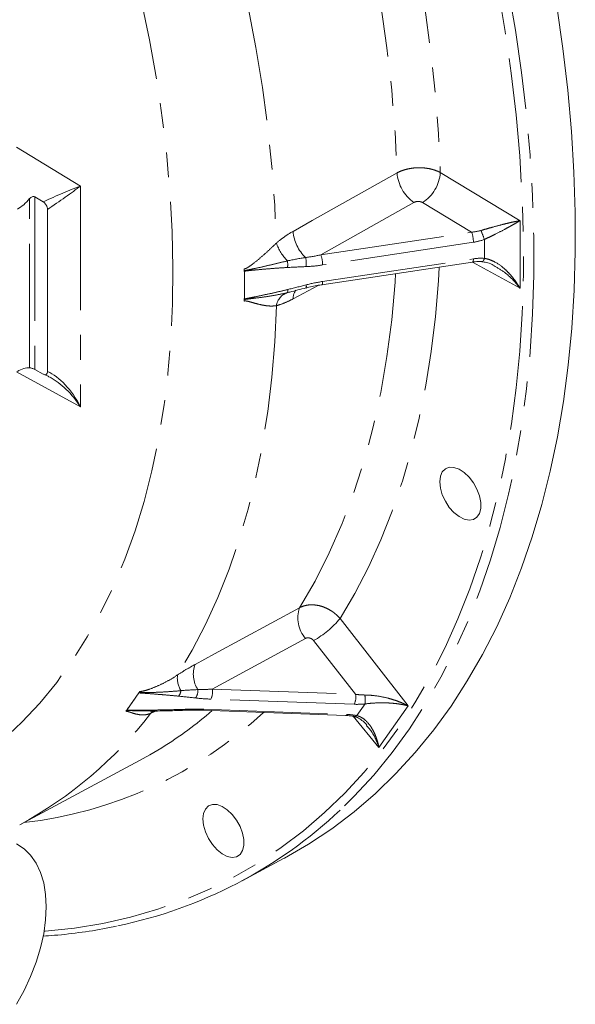
# Model space of a CAD drawing. Units: millimetres. Extents: x 11 to 1180, y 5 to 832.
# Drawn here: x 1093 to 1121, y 623 to 673 of the extents above; entities that cross this region are included whole.
import ezdxf

# ---------------------------------------------------------------- set-up
doc = ezdxf.new("R2010")
doc.units = ezdxf.units.MM
doc.linetypes.add('PHANTOM', pattern=[12.7, 6.35, -1.27, 1.27, -1.27, 1.27, -1.27])

msp = doc.modelspace()

# ---------------------------------------------------------------- linework, layer by layer
at = {"color": 8, "linetype": 'PHANTOM', "lineweight": 0}
for p, q in [((1092.495363, 666.586047), (1095.77261, 664.595034)), ((1114.197663, 665.285854), (1118.282615, 662.821113)), ((1095.77261, 664.595034), (1095.77261, 653.300943)), ((1093.168336, 655.294079), (1093.168336, 663.949787)), ((1093.437744, 664.039833), (1093.437744, 655.204033)), ((1112.84797, 663.755348), (1108.080729, 661.073488)), ((1115.801024, 662.235033), (1113.291253, 663.749355)), ((1118.282615, 662.821113), (1118.282615, 659.362306)), ((1108.080729, 661.073488), (1115.801024, 662.235033)), ((1115.894595, 661.716772), (1108.174303, 660.555225)), ((1116.455139, 660.891902), (1116.455139, 661.864632)), ((1108.174303, 659.70954), (1115.894595, 660.871087)), ((1118.282615, 659.362306), (1115.845426, 660.705695)), ((1107.949011, 659.510212), (1106.659082, 658.821002)), ((1095.77261, 653.300943), (1092.502791, 655.089695)), ((1109.065133, 642.457571), (1112.55667, 637.991099)), ((1107.300483, 641.446581), (1102.519848, 638.850664)), ((1109.85776, 638.585043), (1107.71258, 641.329217)), ((1102.519848, 638.850664), (1109.85776, 638.585043)), ((1109.786355, 638.073025), (1102.448443, 638.338644)), ((1109.925462, 637.493606), (1110.346643, 638.092873)), ((1112.55667, 637.991099), (1111.059045, 635.860245)), ((1099.616122, 637.728727), (1099.353329, 637.601503)), ((1102.082269, 637.817647), (1109.420183, 637.552028)), ((1111.059045, 635.860245), (1109.738171, 637.458053))]:
    msp.add_line(p, q, dxfattribs=at)
at = {"color": 7, "linetype": 'Continuous', "lineweight": 15}
for p, q in [((1093.862837, 663.781577), (1093.437744, 664.039833)), ((1094.079003, 655.102939), (1094.079003, 663.400544)), ((1108.134901, 659.545618), (1115.855193, 660.707164)), ((1104.164471, 659.529089), (1104.164471, 660.239284)), ((1117.009508, 660.47903), (1116.965175, 660.507664)), ((1104.164471, 658.818894), (1104.164471, 659.529089)), ((1106.371209, 659.140208), (1106.412728, 659.150588)), ((1093.437744, 655.204033), (1093.862837, 654.971486)), ((1098.454126, 638.216106), (1098.761633, 638.653634)), ((1098.14662, 637.77858), (1098.454126, 638.216106)), ((1102.003533, 637.765937), (1109.341448, 637.500314)), ((1092.663533, 631.909224), (1098.799909, 635.194011)), ((1104.059038, 629.044361), (1106.169202, 630.173931))]:
    msp.add_line(p, q, dxfattribs=at)
at = {"color": 8, "linetype": 'PHANTOM', "lineweight": 0, "flags": 128}
for points in [[(1073.321969, 719.800908), (1074.826926, 718.295239), (1076.308762, 716.734319), (1077.76513, 715.12061), (1079.193729, 713.456666), (1080.592299, 711.74512), (1081.958624, 709.98868), (1083.290547, 708.190126), (1084.585959, 706.352301), (1085.842809, 704.478113), (1087.05911, 702.570526), (1088.232941, 700.63256), (1089.36244, 698.66728), (1090.445825, 696.677792), (1091.481376, 694.667248), (1092.467462, 692.638826), (1093.402518, 690.595734), (1094.285066, 688.541206), (1095.11371, 686.478491), (1095.887141, 684.410852), (1096.604133, 682.341559), (1097.263552, 680.273889), (1097.864355, 678.211111), (1098.405592, 676.156488), (1098.886408, 674.113268), (1099.306038, 672.084689), (1099.663825, 670.073955), (1099.959198, 668.084248), (1100.191691, 666.118717), (1100.360934, 664.180472), (1100.466665, 662.272575), (1100.508712, 660.398049), (1100.487009, 658.559856), (1100.40159, 656.760907), (1100.25259, 655.004047), (1100.040249, 653.292052), (1099.764899, 651.627634), (1099.426976, 650.013424), (1099.027015, 648.451977), (1098.56565, 646.945762), (1098.043608, 645.497162), (1097.461716, 644.108471), (1096.820897, 642.781882), (1096.12216, 641.519497), (1095.366614, 640.323309), (1094.555453, 639.195214), (1093.68996, 638.136996), (1092.771506, 637.150327), (1091.801541, 636.23677)], [(1104.041067, 710.197422), (1105.274479, 708.064655), (1106.463168, 705.907744), (1107.605616, 703.72945), (1108.700367, 701.532544), (1109.746025, 699.319835), (1110.741255, 697.094142), (1111.684788, 694.858303), (1112.57542, 692.615174), (1113.412014, 690.367616), (1114.193506, 688.118491), (1114.918892, 685.870676), (1115.587257, 683.627033), (1116.197738, 681.390427), (1116.749562, 679.163711), (1117.242027, 676.949723), (1117.674496, 674.751291), (1118.046431, 672.571215), (1118.357343, 670.412282), (1118.606842, 668.277243), (1118.794611, 666.168821), (1118.920409, 664.089707), (1118.984077, 662.042552), (1118.985531, 660.029969), (1118.924771, 658.054525), (1118.801876, 656.118738), (1118.616994, 654.225084), (1118.370372, 652.375972), (1118.06232, 650.573762), (1117.693235, 648.820754), (1117.26358, 647.119186), (1116.773907, 645.471226), (1116.224844, 643.878978), (1115.617081, 642.344475), (1114.951409, 640.869669), (1114.228664, 639.456446), (1113.449774, 638.106606), (1112.615733, 636.821877), (1111.727602, 635.603889), (1110.786515, 634.454203), (1109.793672, 633.374283), (1109.070087, 632.662028)], [(1093.911766, 626.455848), (1093.96887, 626.460398), (1095.4586, 626.621749), (1096.915796, 626.862663), (1098.338594, 627.182839), (1099.725184, 627.581862), (1101.073796, 628.059223), (1102.382706, 628.614315), (1103.650248, 629.246432), (1104.874807, 629.954765), (1106.054816, 630.738409), (1107.188769, 631.596368), (1108.275225, 632.527544), (1109.312793, 633.530751), (1110.300155, 634.604707), (1111.236044, 635.748049), (1112.11927, 636.959311), (1112.94871, 638.236945), (1113.723298, 639.579332), (1114.442052, 640.984751), (1115.104052, 642.451412), (1115.708454, 643.977445), (1116.254487, 645.560902), (1116.741457, 647.19976), (1117.168737, 648.891935), (1117.535788, 650.635263), (1117.842138, 652.427522), (1118.087401, 654.266423), (1118.271256, 656.149625), (1118.393477, 658.074721), (1118.4539, 660.039259), (1118.452456, 662.040728), (1118.389136, 664.076582), (1118.264033, 666.144216), (1118.077302, 668.240995), (1117.829178, 670.364247), (1117.519983, 672.511259), (1117.150103, 674.679297), (1116.72002, 676.865591), (1116.230279, 679.067352), (1115.681501, 681.281773), (1115.074386, 683.506032), (1114.409715, 685.737287), (1113.688332, 687.972691), (1112.911157, 690.209393), (1112.079181, 692.444546), (1111.193467, 694.675288), (1110.255144, 696.89878), (1109.26541, 699.112184), (1108.225526, 701.312678), (1107.136818, 703.497454), (1106.000678, 705.663722), (1104.818554, 707.808719), (1103.591951, 709.929713)], [(1109.065133, 690.368126), (1109.818205, 688.216557), (1110.514787, 686.066085), (1111.153892, 683.919756), (1111.734612, 681.780617), (1112.256127, 679.651692), (1112.717692, 677.536006), (1113.118662, 675.436549), (1113.45846, 673.356302), (1113.736611, 671.29821), (1113.952716, 669.265192), (1114.106473, 667.260126), (1114.197663, 665.285854)], [(1106.985357, 689.689207), (1107.782196, 687.403896), (1108.513533, 685.120192), (1109.178139, 682.841941), (1109.774891, 680.572978), (1110.302788, 678.317119), (1110.760943, 676.078161), (1111.14858, 673.859873), (1111.465048, 671.665989), (1111.709818, 669.5002), (1111.882476, 667.36615), (1111.98273, 665.267432)], [(1100.740708, 686.420167), (1101.488699, 684.297154), (1102.180131, 682.174995), (1102.813993, 680.056794), (1103.389358, 677.945653), (1103.905386, 675.844656), (1104.361317, 673.756883), (1104.756486, 671.685388), (1105.090318, 669.633196), (1105.362321, 667.603317), (1105.572099, 665.598715), (1105.719342, 663.622329), (1105.803838, 661.677046)], [(1106.659082, 662.274048), (1107.642165, 662.826809), (1111.98273, 665.267432)], [(1115.894595, 660.871087), (1115.892808, 660.815348), (1115.88752, 660.769589), (1115.878922, 660.735512), (1115.867335, 660.714385), (1115.855193, 660.707164)], [(1116.455139, 660.891902), (1116.436724, 660.840657), (1116.415965, 660.797382), (1116.393488, 660.763383), (1116.369969, 660.739688), (1116.346124, 660.727008), (1116.328872, 660.724947)], [(1111.91069, 660.1137), (1111.882476, 659.68247), (1111.709818, 657.747766), (1111.465048, 655.864582), (1111.14858, 654.036084), (1110.760943, 652.265353), (1110.302788, 650.555369), (1109.774891, 648.909007), (1109.178139, 647.329039), (1108.513533, 645.818126), (1107.782196, 644.378806), (1106.985357, 643.013506)], [(1114.148502, 660.450387), (1114.106473, 659.744964), (1113.952716, 657.917422), (1113.736611, 656.133914), (1113.45846, 654.396967), (1113.118662, 652.709043), (1112.717692, 651.072536), (1112.256127, 649.489762), (1111.734612, 647.962966), (1111.153892, 646.494311), (1110.514787, 645.085877), (1109.818205, 643.739662), (1109.065133, 642.457571)], [(1108.174303, 659.70954), (1108.172516, 659.653802), (1108.167225, 659.608044), (1108.158627, 659.573968), (1108.147043, 659.552838), (1108.134901, 659.545618)], [(1105.803838, 658.472854), (1105.719342, 656.625129), (1105.572099, 654.818745), (1105.362321, 653.056348), (1105.090318, 651.340516), (1104.756486, 649.673759), (1104.361317, 648.058515), (1103.905386, 646.497149), (1103.389358, 644.991946), (1102.813993, 643.545106), (1102.180131, 642.158747), (1101.488699, 640.834899), (1100.740708, 639.575498)], [(1101.647374, 640.11557), (1102.633102, 640.650703), (1106.985357, 643.013506)], [(1101.255394, 637.818768), (1101.24002, 637.791798), (1101.223305, 637.774458), (1101.205703, 637.767213), (1101.203449, 637.767031)]]:
    msp.add_lwpolyline(points, dxfattribs=at)
at = {"color": 7, "linetype": 'Continuous', "lineweight": 15, "flags": 128}
for points in [[(1120.163523, 673.803978), (1120.476469, 671.640981), (1120.72788, 669.501861), (1120.917441, 667.389347), (1121.044898, 665.306141), (1121.110094, 663.254903), (1121.112949, 661.23825), (1121.053454, 659.258759), (1120.931686, 657.318958), (1120.747805, 655.421322), (1120.502036, 653.568279), (1120.194706, 651.762188), (1119.826195, 650.005364), (1119.396982, 648.300043), (1118.90761, 646.648407), (1118.358711, 645.052562), (1117.750979, 643.51455), (1117.085191, 642.036331), (1116.362199, 640.619796), (1115.582924, 639.266752), (1114.748367, 637.978925), (1113.859585, 636.757968), (1112.917721, 635.605427), (1111.923972, 634.522784), (1110.87961, 633.511419), (1109.785968, 632.572623), (1108.644444, 631.707594), (1107.456493, 630.917435), (1106.223635, 630.203159), (1106.169202, 630.173931)], [(1114.171469, 649.460246), (1114.204533, 649.743377), (1114.30164, 649.970547), (1114.456698, 650.127477), (1114.659951, 650.204315), (1114.898644, 650.19622), (1115.157763, 650.103715), (1115.421039, 649.932602), (1115.671923, 649.693636), (1115.894653, 649.401834), (1116.075232, 649.075529), (1116.202315, 648.735224), (1116.267922, 648.4023), (1116.267922, 648.09768), (1116.202315, 647.840503), (1116.075232, 647.646926), (1115.894653, 647.529113), (1115.671923, 647.494469), (1115.421039, 647.545168), (1115.157763, 647.678027), (1114.898644, 647.884693), (1114.659951, 648.152188), (1114.456698, 648.463697), (1114.30164, 648.799653), (1114.204533, 649.13894), (1114.171469, 649.460246)], [(1099.939276, 635.852159), (1099.320523, 635.482565), (1098.799909, 635.194011)], [(1102.039143, 632.203313), (1102.072207, 632.486446), (1102.169316, 632.713613), (1102.324369, 632.870548), (1102.527628, 632.947382), (1102.766316, 632.939289), (1103.025437, 632.846782), (1103.288713, 632.675669), (1103.539597, 632.436703), (1103.762325, 632.144903), (1103.942906, 631.818597), (1104.069989, 631.478293), (1104.135593, 631.14537), (1104.135593, 630.84075), (1104.069989, 630.583572), (1103.942906, 630.389995), (1103.762325, 630.272181), (1103.539597, 630.237536), (1103.288713, 630.288235), (1103.025437, 630.421094), (1102.766316, 630.627762), (1102.527628, 630.895255), (1102.324369, 631.206767), (1102.169316, 631.542719), (1102.072207, 631.882009), (1102.039143, 632.203313)], [(1092.490912, 630.929462), (1092.880212, 630.67641), (1093.21894, 630.345287), (1093.502532, 629.940555), (1093.727168, 629.467668), (1093.889819, 628.932997), (1093.988295, 628.343747), (1094.021268, 627.707857), (1093.988295, 627.033896), (1093.889819, 626.330948), (1093.727168, 625.608483), (1093.502532, 624.876237), (1093.21894, 624.144077), (1092.880212, 623.421865), (1092.490912, 622.71934)]]:
    msp.add_lwpolyline(points, dxfattribs=at)
at = {"color": 8, "linetype": 'PHANTOM', "lineweight": 0}
for centre, radius, start, end in [((1114.015156, 665.426826), 2.038667, 184.4842707, 235.0735652), ((1112.207549, 665.424257), 1.994921, 302.9038903, 356.0217499), ((1108.736094, 662.447781), 2.084265, 184.7813991, 226.4141047), ((1114.386055, 661.711985), 1.508548, 0.1818228, 20.2870096), ((1109.563524, 659.471966), 7.295149, 19.1462349, 22.9803462), ((1108.177857, 662.51834), 2.518678, 199.5130867, 224.1611204), ((1105.100769, 660.579405), 1.28352, 353.1444892, 8.2522914), ((1106.128257, 660.639379), 1.208354, 352.08902, 14.3107172), ((1106.665757, 660.550431), 1.508554, 0.1820826, 20.2872551), ((1106.631925, 658.343873), 0.838072, 108.1401038, 171.1468443), ((1106.164029, 659.224217), 0.223339, 337.9274511, 19.0689742), ((1107.38522, 658.830161), 0.726196, 143.0789634, 180.7226811), ((1107.112162, 659.458338), 0.226729, 339.8693914, 20.0778356), ((1108.472392, 642.497415), 1.574047, 160.860154, 221.8821364), ((1105.05828, 645.885743), 5.273257, 300.2219628, 319.4504601), ((1102.95614, 639.602792), 1.405635, 158.6046119, 213.6042831), ((1102.007399, 639.426147), 1.275465, 173.2755044, 210.934419), ((1100.375194, 638.822698), 0.540694, 321.7316486, 354.458614), ((1101.167234, 638.771612), 0.620467, 322.7396247, 4.9211172), ((1101.767727, 638.694564), 0.76815, 332.3967402, 11.7250857), ((1109.105679, 638.428938), 0.768111, 332.3957431, 11.7260362), ((1108.772534, 638.261213), 1.583085, 353.895824, 10.4505701), ((1082.686818, 650.411502), 21.020672, 298.3218123, 322.4538622), ((1090.472224, 653.428888), 21.542699, 276.3923721, 312.9172198), ((1099.89754, 637.075831), 0.756635, 117.3292349, 135.9928036), ((1089.061721, 653.339814), 20.594642, 301.8821639, 310.789854), ((1100.240786, 637.811232), 0.072585, 282.9428854, 344.8612039), ((1101.995893, 637.863368), 0.09773, 274.4837723, 332.1068205), ((1109.333802, 637.597751), 0.097736, 274.4868663, 332.1068194), ((1109.809035, 637.618071), 0.170431, 261.0397881, 313.0889859)]:
    msp.add_arc(centre, radius, start, end, dxfattribs=at)
at = {"color": 7, "linetype": 'Continuous', "lineweight": 15}
msp.add_arc((1092.988076, 649.680312), 23.414805, 281.5896809, 313.3797672, dxfattribs=at)
at = {"color": 8, "linetype": 'PHANTOM', "lineweight": 0}
for centre, major_axis, ratio, start_param, end_param in [((1094.42557, 663.817405), (2.097017, 0.950894), 0.089127653, 0.833513853, 1.801855546), ((1094.42557, 663.817405), (1.903032, 1.292911), 0.066959586, 4.483984773, 5.452326466), ((1115.773978, 663.27449), (1.578524, 0.177134), 0.653236059, 4.656304465, 4.96445397), ((1115.870065, 663.061653), (1.815884, 0.521253), 0.699760968, 4.527403136, 4.835552642), ((1115.870065, 659.518826), (1.807578, 0.583447), 0.692271761, 1.029564058, 1.337713563), ((1094.42557, 652.523314), (-1.301527, 2.620412), 0.53085622, 4.745629111, 5.713970804), ((1094.42557, 652.523314), (-1.667881, 2.399347), 0.53093814, 4.667765561, 5.466684332), ((1110.282005, 639.233716), (1.548163, -0.044061), 0.441871126, 4.447404399, 4.755553905), ((1110.346959, 638.904677), (1.844532, 0.236412), 0.433651896, 4.348545197, 4.656694702), ((1108.812952, 636.722061), (1.858828, 0.257482), 0.42585109, 0.871544153, 1.179693658)]:
    msp.add_ellipse(centre, major_axis=major_axis, ratio=ratio, start_param=start_param, end_param=end_param, dxfattribs=at)
at = {"color": 7, "linetype": 'Continuous', "lineweight": 15}
for centre, start_param, end_param in [((1092.539717, 664.96311), 3.926566791, 4.412084914), ((1092.539717, 653.554969), 0.299456016, 0.784974138)]:
    msp.add_ellipse(centre, major_axis=(0.952096, 1.650389), ratio=0.577381445, start_param=start_param, end_param=end_param, dxfattribs=at)
at = {"color": 8, "linetype": 'PHANTOM', "lineweight": 0}
for points, knots in [([(1111.98273, 665.267433), (1112.057487, 665.308668), (1112.138386, 665.345552), (1112.312464, 665.410618), (1112.403399, 665.437962), (1112.545398, 665.47151), (1112.59367, 665.481439), (1112.692135, 665.498737), (1112.742539, 665.50612), (1112.893577, 665.523928), (1112.994849, 665.530242), (1113.198538, 665.531906), (1113.301783, 665.527081), (1113.501128, 665.506583), (1113.59812, 665.491003), (1113.739529, 665.459521), (1113.786161, 665.447601), (1113.876135, 665.421491), (1113.919684, 665.407268), (1114.046109, 665.361162), (1114.124801, 665.325879), (1114.197662, 665.285855)], [0, 0, 0, 0, 0.125, 0.125, 0.25, 0.25, 0.3125, 0.3125, 0.375, 0.375, 0.5, 0.5, 0.625, 0.625, 0.75, 0.75, 0.8125, 0.8125, 0.875, 0.875, 1, 1, 1, 1]), ([(1113.291252, 663.749355), (1113.262089, 663.766952), (1113.227878, 663.780878), (1113.152425, 663.800363), (1113.11171, 663.805683), (1113.030169, 663.806822), (1112.989007, 663.802589), (1112.913206, 663.78532), (1112.87788, 663.772175), (1112.847969, 663.755348)], [0, 0, 0, 0, 0.25, 0.25, 0.5, 0.5, 0.75, 0.75, 1, 1, 1, 1]), ([(1116.279722, 662.320104), (1116.381806, 662.349285), (1116.481467, 662.378065), (1116.67742, 662.434281), (1116.77393, 662.461795), (1117.057911, 662.541489), (1117.23439, 662.589286), (1117.486114, 662.653577), (1117.568062, 662.673822), (1117.725645, 662.711238), (1117.801482, 662.728466), (1117.947826, 662.760019), (1118.018329, 662.774342), (1118.120287, 662.793595), (1118.153638, 662.799639), (1118.219082, 662.810961), (1118.251401, 662.816273), (1118.282614, 662.821114)], [0, 0, 0, 0, 0.125, 0.125, 0.25, 0.25, 0.5, 0.5, 0.625, 0.625, 0.75, 0.75, 0.875, 0.875, 0.9375, 0.9375, 1, 1, 1, 1]), ([(1116.45514, 661.864631), (1116.553068, 661.906716), (1116.648029, 661.950118), (1116.833807, 662.038179), (1116.924799, 662.082961), (1117.191547, 662.217549), (1117.354394, 662.304021), (1117.58374, 662.428481), (1117.657915, 662.469266), (1117.799224, 662.547644), (1117.86656, 662.585344), (1117.995294, 662.657827), (1118.056689, 662.692609), (1118.144571, 662.742532), (1118.17316, 662.758797), (1118.228945, 662.790551), (1118.256369, 662.806171), (1118.282614, 662.821114)], [0, 0, 0, 0, 0.125, 0.125, 0.25, 0.25, 0.5, 0.5, 0.625, 0.625, 0.75, 0.75, 0.875, 0.875, 0.9375, 0.9375, 1, 1, 1, 1]), ([(1105.803838, 661.677046), (1105.943432, 661.796515), (1106.084708, 661.904417), (1106.369922, 662.102409), (1106.513872, 662.192402), (1106.659081, 662.274048)], [0, 0, 0, 0, 0.5, 0.5, 1, 1, 1, 1]), ([(1104.162453, 660.355841), (1104.206801, 660.362973), (1104.248042, 660.379716), (1104.328073, 660.420578), (1104.366478, 660.444405), (1104.478534, 660.518231), (1104.550097, 660.571419), (1104.76191, 660.734394), (1104.898601, 660.84848), (1105.167395, 661.081675), (1105.299926, 661.20173), (1105.557204, 661.440924), (1105.682089, 661.560251), (1105.803838, 661.677046)], [0, 0, 0, 0, 0.0625, 0.0625, 0.125, 0.125, 0.25, 0.25, 0.5, 0.5, 0.75, 0.75, 1, 1, 1, 1]), ([(1104.163996, 660.26965), (1104.25803, 660.283901), (1104.351653, 660.302029), (1104.538455, 660.340013), (1104.631628, 660.359965), (1104.910566, 660.420875), (1105.095738, 660.463042), (1105.463952, 660.548476), (1105.647058, 660.591832), (1106.010951, 660.678384), (1106.19176, 660.72162), (1106.371, 660.763631)], [0, 0, 0, 0, 0.125, 0.125, 0.25, 0.25, 0.5, 0.5, 0.75, 0.75, 1, 1, 1, 1]), ([(1116.45514, 660.891901), (1116.553068, 660.879283), (1116.648029, 660.854981), (1116.833807, 660.788953), (1116.924799, 660.747031), (1117.191547, 660.599799), (1117.354394, 660.477759), (1117.58374, 660.269991), (1117.657915, 660.196089), (1117.799224, 660.043017), (1117.86656, 659.963718), (1117.995294, 659.800153), (1118.056689, 659.715884), (1118.144571, 659.585936), (1118.17316, 659.542027), (1118.228945, 659.453033), (1118.256369, 659.407551), (1118.282614, 659.362306)], [0, 0, 0, 0, 0.125, 0.125, 0.25, 0.25, 0.5, 0.5, 0.625, 0.625, 0.75, 0.75, 0.875, 0.875, 0.9375, 0.9375, 1, 1, 1, 1]), ([(1106.375113, 660.426196), (1106.191489, 660.416718), (1106.007591, 660.404593), (1105.639538, 660.377855), (1105.455376, 660.363184), (1105.086899, 660.332354), (1104.902578, 660.316252), (1104.626001, 660.290795), (1104.533798, 660.28213), (1104.349294, 660.263254), (1104.256997, 660.253108), (1104.16447, 660.239284)], [0, 0, 0, 0, 0.25, 0.25, 0.5, 0.5, 0.75, 0.75, 0.875, 0.875, 1, 1, 1, 1]), ([(1118.282615, 659.362306), (1118.281661, 659.363554), (1118.068068, 659.643098), (1117.683567, 660.080588), (1117.193011, 660.37056), (1117.009508, 660.47903)], [0, 0, 0, 0, 0.00280049, 0.626976204, 1, 1, 1, 1]), ([(1106.371, 659.14029), (1106.191938, 659.095521), (1106.011115, 659.057591), (1105.646939, 658.989755), (1105.463584, 658.959975), (1105.095312, 658.906017), (1104.910301, 658.881916), (1104.631486, 658.848205), (1104.538321, 658.837417), (1104.351546, 658.815507), (1104.25795, 658.804482), (1104.163996, 658.790424)], [0, 0, 0, 0, 0.25, 0.25, 0.5, 0.5, 0.75, 0.75, 0.875, 0.875, 1, 1, 1, 1]), ([(1104.16447, 658.818895), (1104.256997, 658.832913), (1104.349294, 658.850539), (1104.533798, 658.887182), (1104.626001, 658.906262), (1104.902578, 658.964029), (1105.086899, 659.00339), (1105.455376, 659.083438), (1105.639538, 659.124183), (1106.007591, 659.208194), (1106.191489, 659.251406), (1106.375113, 659.297182)], [0, 0, 0, 0, 0.125, 0.125, 0.25, 0.25, 0.5, 0.5, 0.75, 0.75, 1, 1, 1, 1]), ([(1105.803838, 658.472854), (1105.682126, 658.453209), (1105.557268, 658.450024), (1105.300028, 658.466539), (1105.167553, 658.486539), (1104.898876, 658.542702), (1104.762239, 658.579286), (1104.550504, 658.640362), (1104.478965, 658.662032), (1104.366959, 658.691408), (1104.328604, 658.700786), (1104.248572, 658.713512), (1104.206489, 658.716633), (1104.162453, 658.710401)], [0, 0, 0, 0, 0.25, 0.25, 0.5, 0.5, 0.75, 0.75, 0.875, 0.875, 0.9375, 0.9375, 1, 1, 1, 1]), ([(1106.659081, 658.821003), (1106.513872, 658.743419), (1106.369922, 658.674962), (1106.084708, 658.557782), (1105.943432, 658.50895), (1105.803838, 658.472854)], [0, 0, 0, 0, 0.5, 0.5, 1, 1, 1, 1]), ([(1106.985356, 643.013506), (1107.059978, 643.053686), (1107.139886, 643.085935), (1107.310275, 643.134568), (1107.39856, 643.150328), (1107.535423, 643.161655), (1107.581789, 643.163364), (1107.676043, 643.162562), (1107.724132, 643.160014), (1107.86776, 643.146118), (1107.963451, 643.128636), (1108.154711, 643.077458), (1108.251038, 643.043291), (1108.435807, 642.961097), (1108.525094, 642.912969), (1108.654314, 642.830084), (1108.696759, 642.800519), (1108.778314, 642.738962), (1108.817615, 642.706866), (1108.931182, 642.606707), (1109.001151, 642.534811), (1109.065133, 642.457571)], [0, 0, 0, 0, 0.125, 0.125, 0.25, 0.25, 0.3125, 0.3125, 0.375, 0.375, 0.5, 0.5, 0.625, 0.625, 0.75, 0.75, 0.8125, 0.8125, 0.875, 0.875, 1, 1, 1, 1]), ([(1107.712581, 641.329217), (1107.687654, 641.361104), (1107.65756, 641.389076), (1107.58976, 641.434993), (1107.552516, 641.452472), (1107.476716, 641.474112), (1107.437841, 641.478282), (1107.36505, 641.472651), (1107.33048, 641.462868), (1107.300484, 641.44658)], [0, 0, 0, 0, 0.25, 0.25, 0.5, 0.5, 0.75, 0.75, 1, 1, 1, 1]), ([(1100.740708, 639.575498), (1100.898027, 639.677748), (1101.051721, 639.77293), (1101.353611, 639.952349), (1101.501774, 640.036529), (1101.647373, 640.115571)], [0, 0, 0, 0, 0.5, 0.5, 1, 1, 1, 1]), ([(1098.808942, 638.729238), (1098.851282, 638.728022), (1098.89485, 638.733593), (1098.982743, 638.750278), (1099.026602, 638.761259), (1099.156072, 638.796887), (1099.240878, 638.824634), (1099.492925, 638.913695), (1099.657578, 638.981454), (1099.981289, 639.130218), (1100.14107, 639.211913), (1100.449395, 639.38591), (1100.598168, 639.478244), (1100.740708, 639.575498)], [0, 0, 0, 0, 0.0625, 0.0625, 0.125, 0.125, 0.25, 0.25, 0.5, 0.5, 0.75, 0.75, 1, 1, 1, 1]), ([(1100.799704, 638.487822), (1100.633033, 638.505321), (1100.464974, 638.521223), (1100.127549, 638.551529), (1099.958153, 638.565896), (1099.618582, 638.593735), (1099.448426, 638.607241), (1099.192542, 638.626709), (1099.10716, 638.63309), (1098.935641, 638.64491), (1098.849535, 638.65039), (1098.761633, 638.653633)], [0, 0, 0, 0, 0.25, 0.25, 0.5, 0.5, 0.75, 0.75, 0.875, 0.875, 1, 1, 1, 1]), ([(1098.774039, 638.673233), (1098.863455, 638.670072), (1098.954036, 638.669743), (1099.135279, 638.670907), (1099.225978, 638.672463), (1099.497606, 638.678908), (1099.678127, 638.685671), (1100.036577, 638.703186), (1100.214605, 638.713979), (1100.567139, 638.739368), (1100.741696, 638.75395), (1100.91336, 638.770486)], [0, 0, 0, 0, 0.125, 0.125, 0.25, 0.25, 0.5, 0.5, 0.75, 0.75, 1, 1, 1, 1]), ([(1110.32936, 638.548363), (1110.434695, 638.547377), (1110.539329, 638.542284), (1110.747513, 638.525306), (1110.851319, 638.513365), (1111.159679, 638.468529), (1111.35513, 638.427821), (1111.637541, 638.353679), (1111.730154, 638.326618), (1111.909395, 638.268992), (1111.996245, 638.238389), (1112.16488, 638.173724), (1112.246661, 638.139662), (1112.365675, 638.085947), (1112.404735, 638.067604), (1112.481635, 638.030023), (1112.519741, 638.010644), (1112.556671, 637.991099)], [0, 0, 0, 0, 0.125, 0.125, 0.25, 0.25, 0.5, 0.5, 0.625, 0.625, 0.75, 0.75, 0.875, 0.875, 0.9375, 0.9375, 1, 1, 1, 1]), ([(1110.346643, 638.092872), (1110.451564, 638.106353), (1110.555929, 638.117152), (1110.7639, 638.133956), (1110.867734, 638.139963), (1111.176892, 638.151021), (1111.371909, 638.149048), (1111.652983, 638.13435), (1111.745097, 638.127402), (1111.922715, 638.109844), (1112.008455, 638.099242), (1112.174385, 638.074502), (1112.25457, 638.060363), (1112.370863, 638.036455), (1112.408961, 638.028035), (1112.483829, 638.010267), (1112.520911, 638.000834), (1112.556671, 637.991099)], [0, 0, 0, 0, 0.125, 0.125, 0.25, 0.25, 0.5, 0.5, 0.625, 0.625, 0.75, 0.75, 0.875, 0.875, 0.9375, 0.9375, 1, 1, 1, 1]), ([(1099.353327, 637.601505), (1099.252879, 637.564109), (1099.154417, 637.543327), (1098.956844, 637.526862), (1098.857752, 637.531451), (1098.659432, 637.560942), (1098.560064, 637.585997), (1098.405101, 637.634949), (1098.352731, 637.653313), (1098.267993, 637.681252), (1098.238556, 637.690719), (1098.173867, 637.707042), (1098.138158, 637.713807), (1098.096484, 637.715538)], [0, 0, 0, 0, 0.25, 0.25, 0.5, 0.5, 0.75, 0.75, 0.875, 0.875, 0.9375, 0.9375, 1, 1, 1, 1]), ([(1099.343953, 637.731891), (1099.050532, 637.733376), (1098.651128, 637.735398), (1098.242091, 637.756367), (1098.133551, 637.761931)], [0, 0, 0, 0, 0.7346450531, 1, 1, 1, 1]), ([(1098.14662, 637.77858), (1098.234606, 637.775456), (1098.323951, 637.774585), (1098.503163, 637.77371), (1098.593054, 637.773746), (1098.862927, 637.774182), (1099.043155, 637.775005), (1099.404037, 637.777488), (1099.584722, 637.779184), (1099.946946, 637.784163), (1100.128466, 637.787411), (1100.310853, 637.792275)], [0, 0, 0, 0, 0.125, 0.125, 0.25, 0.25, 0.5, 0.5, 0.75, 0.75, 1, 1, 1, 1]), ([(1109.925462, 637.493606), (1110.006697, 637.473387), (1110.081747, 637.442475), (1110.222999, 637.36435), (1110.289291, 637.316942), (1110.476424, 637.15438), (1110.581157, 637.02395), (1110.71838, 636.804577), (1110.760836, 636.726975), (1110.838238, 636.566829), (1110.87332, 636.484147), (1110.937043, 636.313986), (1110.96568, 636.226504), (1111.004091, 636.091784), (1111.016134, 636.046292), (1111.038719, 635.954136), (1111.049346, 635.90706), (1111.059045, 635.860245)], [0, 0, 0, 0, 0.125, 0.125, 0.25, 0.25, 0.5, 0.5, 0.625, 0.625, 0.75, 0.75, 0.875, 0.875, 0.9375, 0.9375, 1, 1, 1, 1]), ([(1111.059045, 635.860245), (1111.058521, 635.861703), (1110.941113, 636.187943), (1110.768024, 636.613247), (1110.48442, 636.913771), (1110.420427, 636.981581)], [0, 0, 0, 0, 0.00346445, 0.775140112, 1, 1, 1, 1])]:
    msp.add_open_spline(points, degree=3, knots=knots, dxfattribs=at)
at = {"color": 7, "linetype": 'Continuous', "lineweight": 15}
for points, knots in [([(1093.168335, 663.949787), (1093.202256, 663.990045), (1093.247061, 664.023378), (1093.321208, 664.051812), (1093.346664, 664.057288), (1093.395446, 664.057207), (1093.418481, 664.051535), (1093.437742, 664.039833)], [0, 0, 0, 0, 0.5, 0.5, 0.75, 0.75, 1, 1, 1, 1]), ([(1093.862837, 663.781577), (1093.891984, 663.763869), (1093.920718, 663.741627), (1093.961465, 663.70027), (1093.974336, 663.68546), (1093.998529, 663.653608), (1094.009999, 663.636285), (1094.04038, 663.582843), (1094.055577, 663.544633), (1094.074755, 663.470487), (1094.079004, 663.434274), (1094.079004, 663.400543)], [0, 0, 0, 0, 0.25, 0.25, 0.375, 0.375, 0.5, 0.5, 0.75, 0.75, 1, 1, 1, 1]), ([(1115.855193, 660.707164), (1115.895807, 660.712705), (1116.056449, 660.734624), (1116.21176, 660.729127), (1116.327805, 660.725021)], [0, 0, 0, 0, 0.252824343, 1, 1, 1, 1]), ([(1116.327661, 660.718617), (1116.401358, 660.710731), (1116.578415, 660.691785), (1116.797808, 660.614368), (1116.932403, 660.536473), (1116.96991, 660.514767)], [0, 0, 0, 0, 0.339643889, 0.815986606, 1, 1, 1, 1]), ([(1106.412728, 659.150588), (1106.437979, 659.156899), (1106.74206, 659.232891), (1107.046026, 659.310271), (1107.324749, 659.381225)], [0, 0, 0, 0, 0.083041987, 1, 1, 1, 1]), ([(1107.325898, 659.375649), (1107.37348, 659.389493), (1107.633248, 659.465077), (1107.905255, 659.512946), (1108.127401, 659.54433), (1108.134834, 659.54538)], [0, 0, 0, 0, 0.178134224, 0.972498293, 1, 1, 1, 1]), ([(1093.437742, 655.204033), (1093.418521, 655.214548), (1093.395442, 655.225818), (1093.346831, 655.247195), (1093.3213, 655.257288), (1093.272029, 655.274239), (1093.248425, 655.281076), (1093.204686, 655.290786), (1093.185281, 655.293533), (1093.168335, 655.294079)], [0, 0, 0, 0, 0.25, 0.25, 0.5, 0.5, 0.75, 0.75, 1, 1, 1, 1]), ([(1094.079004, 655.102939), (1094.079004, 655.069269), (1094.074861, 655.038343), (1094.060488, 654.999136), (1094.054437, 654.987578), (1094.039587, 654.967755), (1094.030623, 654.95941), (1094.000337, 654.940882), (1093.975253, 654.93705), (1093.921152, 654.944492), (1093.892037, 654.955511), (1093.862837, 654.971485)], [0, 0, 0, 0, 0.25, 0.25, 0.375, 0.375, 0.5, 0.5, 0.75, 0.75, 1, 1, 1, 1]), ([(1093.872465, 654.963562), (1093.928637, 654.943479), (1094.034617, 654.905586), (1094.13741, 654.845563), (1094.185722, 654.817354)], [0, 0, 0, 0, 0.530018479, 1, 1, 1, 1]), ([(1099.344254, 637.72665), (1099.465652, 637.727191), (1099.767765, 637.728537), (1100.07387, 637.737084), (1100.256972, 637.742196)], [0, 0, 0, 0, 0.401829197, 1, 1, 1, 1]), ([(1100.256036, 637.740369), (1100.294894, 637.741418), (1100.610229, 637.749932), (1100.92627, 637.759359), (1101.203366, 637.767625)], [0, 0, 0, 0, 0.123227563, 1, 1, 1, 1]), ([(1101.201854, 637.764129), (1101.248482, 637.766541), (1101.510869, 637.780111), (1101.776477, 637.775214), (1101.991918, 637.766189), (1102.003326, 637.765711)], [0, 0, 0, 0, 0.169895726, 0.956045792, 1, 1, 1, 1]), ([(1109.341448, 637.500314), (1109.38142, 637.498404), (1109.524718, 637.491556), (1109.671423, 637.472246), (1109.770152, 637.452221), (1109.782474, 637.449722)], [0, 0, 0, 0, 0.252935104, 0.906764229, 1, 1, 1, 1]), ([(1109.780826, 637.443746), (1109.839437, 637.429981), (1109.982216, 637.39645), (1110.193412, 637.252898), (1110.354633, 637.113501), (1110.42678, 637.010482), (1110.43437, 636.999644)], [0, 0, 0, 0, 0.239868993, 0.584337423, 0.956270619, 1, 1, 1, 1]), ([(1093.842199, 626.21391), (1094.040031, 626.224623), (1094.723362, 626.261628), (1095.861865, 626.405259), (1096.924474, 626.565875), (1097.500542, 626.697725), (1097.62242, 626.72562)], [0, 0, 0, 0, 0.15232209, 0.526133207, 0.899744795, 1, 1, 1, 1])]:
    msp.add_open_spline(points, degree=3, knots=knots, dxfattribs=at)
at = {"color": 8, "linetype": 'PHANTOM', "lineweight": 0}
for points in [[(1106.371, 660.763631), (1106.680974, 660.832309), (1106.99061, 660.890622), (1107.299115, 660.938061)], [(1107.299115, 660.938061), (1107.558983, 660.970923), (1107.819545, 661.016497), (1108.08073, 661.073487)], [(1107.325113, 660.473067), (1107.008823, 660.460155), (1106.69188, 660.442545), (1106.375113, 660.426196)], [(1108.174302, 660.555226), (1107.890092, 660.512466), (1107.606992, 660.484575), (1107.325113, 660.473067)], [(1107.325113, 659.536172), (1107.606992, 659.609484), (1107.890092, 659.666781), (1108.174302, 659.709541)], [(1106.375113, 659.297182), (1106.69188, 659.37615), (1107.008823, 659.453911), (1107.325113, 659.536172)], [(1101.661058, 638.395957), (1101.375448, 638.428201), (1101.087225, 638.457634), (1100.799704, 638.487822)], [(1100.91336, 638.770486), (1101.209145, 638.795007), (1101.500167, 638.813115), (1101.785414, 638.824839)], [(1101.785414, 638.824839), (1102.024332, 638.825921), (1102.26935, 638.834794), (1102.519847, 638.850665)], [(1102.448442, 638.338645), (1102.178309, 638.348423), (1101.915596, 638.367221), (1101.661058, 638.395957)], [(1100.310853, 637.792275), (1100.625488, 637.800665), (1100.939755, 637.808289), (1101.255393, 637.818768)], [(1101.255393, 637.818768), (1101.536691, 637.828108), (1101.812136, 637.827426), (1102.082269, 637.817647)]]:
    msp.add_open_spline(points, degree=3, dxfattribs=at)
at = {"color": 7, "linetype": 'Continuous', "lineweight": 15}
for points in [[(1104.16447, 659.529089), (1104.16447, 659.803329), (1104.163798, 660.078912), (1104.162453, 660.355841)], [(1104.163996, 660.26965), (1104.163104, 660.299067), (1104.16259, 660.327798), (1104.162453, 660.355841)], [(1104.16447, 660.239284), (1104.16447, 660.249101), (1104.164312, 660.259246), (1104.163996, 660.26965)], [(1104.162453, 658.710401), (1104.163798, 658.981952), (1104.16447, 659.254849), (1104.16447, 659.529089)], [(1104.162453, 658.710401), (1104.16259, 658.737899), (1104.163104, 658.764573), (1104.163996, 658.790424)], [(1104.163996, 658.790424), (1104.164312, 658.799566), (1104.16447, 658.809078), (1104.16447, 658.818895)], [(1098.454126, 638.216107), (1098.57287, 638.385057), (1098.691145, 638.556105), (1098.808942, 638.729238)], [(1098.761633, 638.653633), (1098.765884, 638.659681), (1098.770028, 638.666229), (1098.774039, 638.673233)], [(1098.774039, 638.673233), (1098.785379, 638.693036), (1098.797013, 638.711705), (1098.808942, 638.729238)], [(1098.096484, 637.715538), (1098.216166, 637.880294), (1098.335383, 638.047156), (1098.454126, 638.216107)], [(1098.096484, 637.715538), (1098.108604, 637.732223), (1098.120959, 637.747687), (1098.13355, 637.761932)], [(1098.13355, 637.761932), (1098.138003, 637.76697), (1098.142369, 637.772532), (1098.14662, 637.77858)]]:
    msp.add_open_spline(points, degree=3, dxfattribs=at)

doc.saveas('drawing.dxf')
